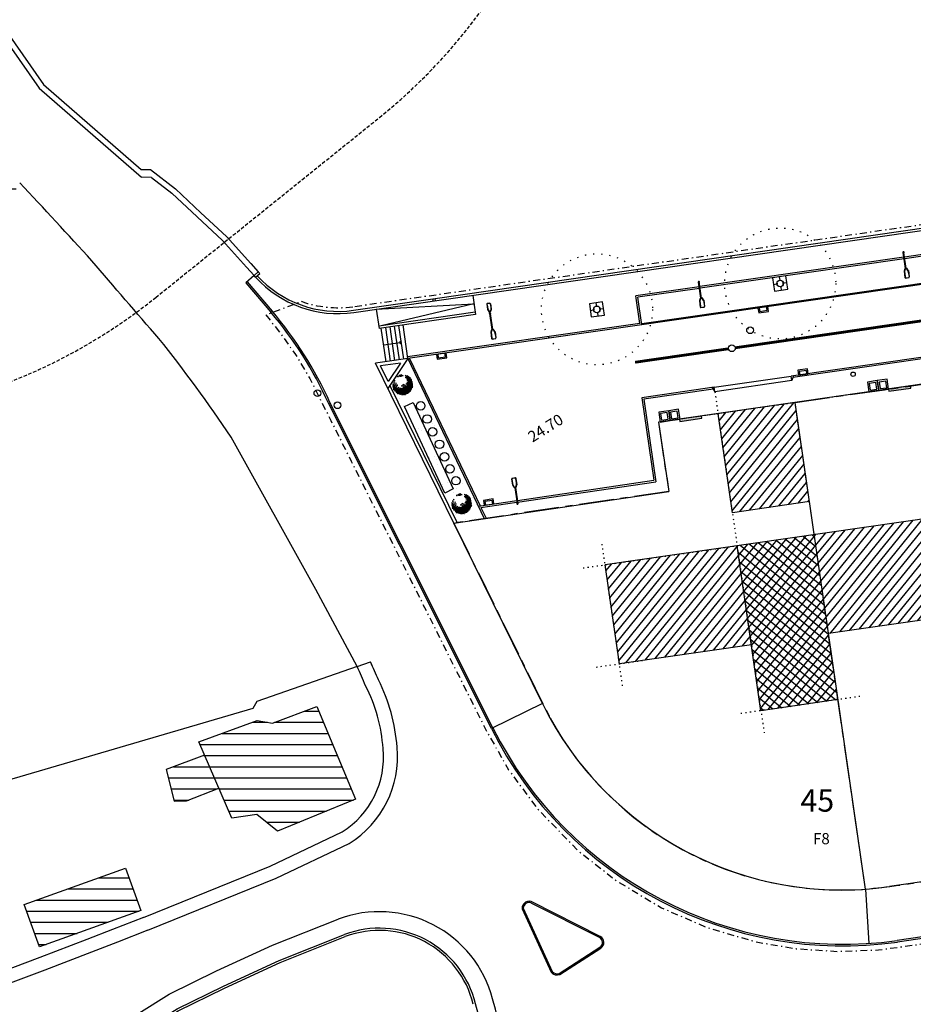
# Model space of a CAD drawing. Units: metres. Extents: x -254 to 603, y -331 to 295.
# Drawn here: x -145 to -65, y -183 to -95 of the extents above; entities that cross this region are included whole.
import ezdxf
from ezdxf.enums import TextEntityAlignment as Align

# ---------------------------------------------------------------- set-up
doc = ezdxf.new("R2010")
doc.units = ezdxf.units.M
doc.header["$LTSCALE"] = 2.5
doc.header["$MEASUREMENT"] = 0
for name, pattern in [('CENTER', [2, 1.25, -0.25, 0.25, -0.25]), ('DASHDOT2', [0.5, 0.25, -0.125, 0, -0.125]), ('DOT', [0.25, 0, -0.25]), ('DOT2', [0.125, 0, -0.125]), ('HIDDEN', [0.375, 0.25, -0.125]), ('HIDDEN2', [0.1875, 0.125, -0.0625])]:
    doc.linetypes.add(name, pattern=pattern)
doc.layers.get('0').update_dxf_attribs({"linetype": 'CONTINUOUS'})
for name, color, linetype in [('04-COTAS implantação julho2009', 4, 'CONTINUOUS'), ('05-TRAMA edificado', 250, 'CONTINUOUS'), ('08-LEGENDA LOTES-NUMERAÇÃO', 1, 'CONTINUOUS'), ('08-LEGENDA numeração dos lotes', 7, 'CONTINUOUS'), ('2004-AG-PLUVIAIS-TAMPA', 6, 'CONTINUOUS'), ('2004-AG-RESIDUAIS-TAMPA', 6, 'CONTINUOUS'), ('2004-AGUAS-HIDRANTE', 4, 'CONTINUOUS'), ('2004-CALDEIRAS', 6, 'CONTINUOUS'), ('2004-LANCIS', 4, 'CONTINUOUS'), ('2006 SETEMBRO-AG-PLUVIAIS', 4, 'CONTINUOUS'), ('ARVORE-2004', 1, 'DOT'), ('EDIFICIOS_EXIST', 4, 'CONTINUOUS'), ('eixo perfil', 4, 'CONTINUOUS'), ('ILUM-POSTE', 4, 'CONTINUOUS'), ('IPPAR', 1, 'HIDDEN2'), ('Limite loteamento', 1, 'DASHDOT2'), ('LIMITE PROPRIEDADE com DEMARCAÇÃO', 5, 'CENTER'), ('MACIÇOS-QUADROS-IE', 8, 'CONTINUOUS'), ('MURO', 4, 'CONTINUOUS'), ('PROPOSTA', 4, 'CONTINUOUS'), ('REVISAO-ALINHAMENTOS', 7, 'DOT2'), ('S-LUGAR-ESTACIO-EXTERIOR', 4, 'CONTINUOUS'), ('S-RUAS', 4, 'CONTINUOUS'), ('TRAMA-ARBUSTO-ESPC-PUBLICO', 4, 'CONTINUOUS'), ('TRAMA-H_2', 6, 'CONTINUOUS'), ('TRAMA-MACIÇOS', 8, 'CONTINUOUS'), ('VERDES', 4, 'CONTINUOUS'), ('VISTA', 6, 'CONTINUOUS')]:
    doc.layers.add(name, color=color, linetype=linetype)
doc.styles.add('arial', font='arial.ttf', dxfattribs={"height": 2.5})
doc.styles.add('ROMANS', font='romans.shx')

# ---------------------------------------------------------------- blocks, each defined once
blk = doc.blocks.new('ARVORE-10')
for radius in [5, 0.25]:
    blk.add_circle((0, 0), radius)
blk = doc.blocks.new('ILUMINAÇÃO-2')
at = {"layer": 'ILUM-POSTE'}
for p, q in [((-74.808, -73.111), (-76.275, -73.111)), ((-74.808, -73.171), (-76.275, -73.171)), ((-74.808, -73.055), (-74.808, -73.226)), ((-74.608, -72.949), (-74.797, -73.037)), ((-74.797, -73.244), (-74.608, -73.332)), ((-74.793, -73.055), (-74.793, -73.226)), ((-74.602, -72.963), (-74.79, -73.051)), ((-74.79, -73.23), (-74.602, -73.318)), ((-74.773, -73.068), (-74.773, -73.213)), ((-74.594, -72.981), (-74.77, -73.063)), ((-74.77, -73.218), (-74.594, -73.3)), ((-74.587, -72.945), (-74.015, -72.945)), ((-74.587, -72.98), (-74.065, -72.96)), ((-74.587, -72.96), (-74.015, -72.96)), ((-74.587, -73.302), (-74.065, -73.322)), ((-74.587, -73.322), (-74.015, -73.322)), ((-74.587, -73.337), (-74.015, -73.337)), ((-73.98, -73.287), (-73.98, -72.995)), ((-73.965, -73.287), (-73.965, -72.995))]:
    blk.add_line(p, q, dxfattribs=at)
for centre, radius, start, end in [((-76.275, -73.141), 0.0575, 31.44898, 328.55102), ((-76.275, -73.141), 0.045, 41.81031, 318.18969), ((-76.275, -73.141), 0.03, 90, 270), ((-74.788, -73.055), 0.02, 115.01689, 180), ((-74.788, -73.226), 0.02, 180, 244.98311), ((-74.788, -73.055), 0.005, 115.01689, 180), ((-74.788, -73.226), 0.005, 180, 244.98311), ((-74.768, -73.068), 0.005, 115.01689, 180), ((-74.768, -73.213), 0.005, 180, 244.98311), ((-74.587, -72.995), 0.05, 90, 115.01689), ((-74.587, -73.287), 0.05, 244.98311, 270), ((-74.587, -72.995), 0.035, 90, 115.01689), ((-74.587, -73.287), 0.035, 244.98311, 270), ((-74.587, -72.995), 0.015, 90, 115.01689), ((-74.587, -73.287), 0.015, 244.98311, 270), ((-74.015, -72.995), 0.05, 0, 90), ((-74.015, -72.995), 0.035, 0, 90), ((-74.015, -73.287), 0.05, 270, 0), ((-74.015, -73.287), 0.035, 270, 0)]:
    blk.add_arc(centre, radius, start, end, dxfattribs=at)
blk = doc.blocks.new('SARJETA')
for p, q in [((-0.45, 0), (-0.45, -0.44)), ((0.45, 0), (-0.45, 0)), ((-0.33, 0), (-0.33, -0.32)), ((0.33, -0.32), (0.33, 0)), ((0.45, -0.44), (0.45, 0)), ((-0.45, -0.44), (0.45, -0.44)), ((-0.33, -0.32), (0.33, -0.32))]:
    blk.add_line(p, q)
blk = doc.blocks.new('P7', base_point=(346.293078, 199.159046))
for p, q in [((345.414398, 197.037725), (351.414398, 197.037725)), ((346.293078, 194.916405), (350.538857, 199.162184)), ((346.293078, 199.159046), (350.535719, 194.916405)), ((348.414398, 200.037725), (348.414398, 194.037725))]:
    blk.add_line(p, q)
blk = doc.blocks.new('A$C0692387D')
for p, q in [((-911, 116), (-911, -116)), ((-896, 116), (-896, -116)), ((-861, 166), (-399, 166)), ((-861, 151), (-399, 151)), ((-811, 151), (-399, 131)), ((-393, 130), (-217, 60)), ((-386, 149), (-197, 74)), ((-380, 162), (-192, 88)), ((-214, -56), (-214, 56)), ((-194, -69), (-194, 69)), ((-179, -69), (-179, 69)), ((-103, 30), (-179, 30)), ((-98, 31), (-103, 31)), ((-103, -31), (-103, 31)), ((-15, 43), (-98, 31)), ((-98, -31), (-98, 31)), ((1466, 30), (0, 30)), ((1466, 85), (1466, -85)), ((1466, 0), (1466, -30)), ((1666, 191), (1478, 103)), ((1481, 85), (1481, -85)), ((1673, 178), (1484, 90)), ((1501, 73), (1501, -73)), ((1681, 160), (1504, 77)), ((1687, 196), (2259, 196)), ((1687, 161), (2209, 181)), ((1687, 181), (2259, 181)), ((2294, -146), (2294, 146)), ((2309, -146), (2309, 146)), ((-861, -151), (-399, -151)), ((-861, -166), (-399, -166)), ((-811, -151), (-399, -131)), ((-393, -130), (-217, -60)), ((-386, -149), (-197, -74)), ((-386, -149), (-197, -74)), ((-380, -162), (-192, -88)), ((-103, -30), (-179, -30)), ((-98, -31), (-103, -31)), ((-15, -42), (-98, -31)), ((1466, -30), (0, -30)), ((1478, -103), (1666, -191)), ((1484, -90), (1673, -178)), ((1504, -77), (1681, -160)), ((1687, -161), (2209, -181)), ((1687, -181), (2259, -181)), ((1687, -196), (2259, -196))]:
    blk.add_line(p, q)
for centre, radius, start, end in [((-861, 116), 50, 90, 180), ((-861, 116), 35, 90, 180), ((-399, 116), 50, 68.43418, 90), ((-399, 116), 35, 68.43418, 90), ((-399, 116), 15, 68.43418, 90), ((-219, 56), 5, 0, 68.43418), ((-199, 69), 5, 0, 68.43418), ((-199, 69), 20, 0, 68.43418), ((0, 0), 45, 41.81031, 318.18969), ((0, 0), 57.5, 31.44898, 137.89908), ((0, 0), 30, 90, 270), ((1486, 85), 20, 115.01689, 180), ((1486, 85), 5, 115.01689, 180), ((1506, 73), 5, 115.01689, 180), ((1687, 146), 50, 90, 115.01689), ((1687, 146), 35, 90, 115.01689), ((1687, 146), 15, 90, 115.01689), ((2259, 146), 50, 0, 90), ((2259, 146), 35, 0, 90), ((-861, -116), 50, 180, 270), ((-861, -116), 35, 180, 270), ((-399, -116), 15, 270, 291.56582), ((-399, -116), 35, 270, 291.56582), ((-399, -116), 50, 270, 291.56582), ((-219, -56), 5, 291.56582, 0), ((-199, -69), 5, 291.56582, 0), ((-199, -69), 20, 291.56582, 0), ((0, 0), 57.5, 222.10092, 328.55102), ((1486, -85), 20, 180, 244.98311), ((1486, -85), 5, 180, 244.98311), ((1506, -73), 5, 180, 244.98311), ((1687, -146), 50, 244.98311, 270), ((1687, -146), 35, 244.98311, 270), ((1687, -146), 15, 244.98311, 270), ((2259, -146), 35, 270, 0), ((2259, -146), 50, 270, 0)]:
    blk.add_arc(centre, radius, start, end)
blk = doc.blocks.new('CAIXA-INTERCEPTORA')
blk.add_line((-0.9, 0), (0, 0))
blk.add_lwpolyline([(0, 0), (0, 0.9), (-0.9, 0.9), (-0.9, 0)])
blk.add_lwpolyline([(-0.15, 0.15), (-0.15, 0.75), (-0.75, 0.75), (-0.75, 0.15)], close=True)

msp = doc.modelspace()

# ---------------------------------------------------------------- hatches: boundary and pattern name
at = {"layer": '05-TRAMA edificado', "ltscale": 0.1}
h = msp.add_hatch(dxfattribs=at)
h.set_pattern_fill('ANSI31,_O', color=256, scale=8, angle=315)
h.set_pattern_definition([(0, (0, 1829.0818), (3e-16, 1), [])])
h.paths.add_polyline_path([(192.856, -314.957), (188.343, -312.476), (187.36, -314.381), (188.678, -315.066), (183.756, -324.637), (183.799, -324.68), (186.856, -326.271)])
h.paths.add_polyline_path([(209.025, -289.033), (197.172, -282.858), (194.565, -281.5), (184.328, -301.097), (183.754, -302.141), (183.154, -303.235), (190.272, -307.144), (195.134, -309.813)])
h.paths.add_polyline_path([(195.134, -309.813), (190.272, -307.144), (183.154, -303.235), (180.52, -308.302), (187.649, -312.093), (188.343, -312.475), (188.348, -312.479), (192.856, -314.957)])
h.paths.add_polyline_path([(219.422, -244.211), (209.781, -244.074), (209.645, -253.703), (199.581, -253.561), (199.329, -271.993), (199.276, -272.034), (199.272, -272.623), (220.692, -272.926)])
h.paths.add_polyline_path([(-156.756, -100.616), (-163.521, -96.656), (-167.285, -106.61), (-161.787, -109.829)])
h.paths.add_polyline_path([(-161.787, -109.829), (-167.285, -106.61), (-168.343, -109.408), (-168.925, -110.947), (-163.979, -113.842)])
h.paths.add_polyline_path([(-145.008, -109.366), (-154.456, -103.884), (-163.611, -120.127), (-154.064, -125.432)])
h.paths.add_polyline_path([(163.648, -176.79), (157.211, -180.924), (155.801, -178.73), (150.65, -180.542), (164.171, -199.07), (176.218, -191.331)])
h.paths.add_polyline_path([(176.218, -191.331), (164.171, -199.07), (171.248, -207.461), (172.873, -209.254), (182.691, -209.254), (188.038, -205.856)])
h.paths.add_polyline_path([(182.691, -209.254), (172.873, -209.254), (176.461, -213.214)])
h.paths.add_polyline_path([(188.038, -205.856), (182.691, -209.254), (192.243, -209.254)])
h.paths.add_polyline_path([(192.243, -209.254), (182.691, -209.254), (176.461, -213.214), (182.459, -222.093), (188.855, -234.192, 0.386994), (200.789, -237.641), (216.4, -228.778)])
h.paths.add_polyline_path([(131.014, -156.924), (123.579, -160.807), (129.032, -171.002), (128.084, -171.509), (130.671, -176.315), (139.118, -171.896)])
h.paths.add_polyline_path([(139.088, -171.912), (130.671, -176.315, 0.038268), (139.27, -190.063), (146.915, -184.425, -0.038258)])
h.paths.add_polyline_path([(147.213, -184.888), (139.886, -190.934), (146.143, -198.517), (151.673, -194.118), (153.579, -192.602)])
h.paths.add_polyline_path([(80.477, -193.904), (76.532, -194.536), (70.935, -195.466), (71.608, -199.555), (81.19, -197.854)])
h.paths.add_polyline_path([(95.495, -179.641), (94.581, -174.166), (93.912, -174.258), (93.208, -170.111), (83.336, -171.744), (83.802, -174.911), (82.014, -176.322), (84.06, -188.955), (96.699, -186.86)])
h.paths.add_polyline_path([(99.703, -178.939), (95.495, -179.641), (96.699, -186.86), (100.9, -186.164)])
h.paths.add_polyline_path([(-23.513, -209.254), (-30.789, -209.254), (-34.902, -209.62), (-34.456, -214.635), (-23.125, -213.628)])
h.paths.add_polyline_path([(-23.57, -208.613), (-30.789, -209.254), (-23.513, -209.254)])
h.paths.add_polyline_path([(-13.29, -207.722), (-23.57, -208.613), (-23.513, -209.254), (-13.157, -209.254)])
h.paths.add_polyline_path([(-13.157, -209.254), (-23.513, -209.254), (-23.125, -213.628), (-12.857, -212.716)])
h.paths.add_polyline_path([(-49.403, -191.453), (-58.301, -192.801), (-56.547, -204.672), (-47.648, -203.325)])
h.paths.add_polyline_path([(-43.711, -195.763), (-48.658, -196.494), (-47.648, -203.325), (-42.549, -202.552)])
h.paths.add_polyline_path([(-118.292, -156.492), (-122.271, -157.986), (-123.659, -157.774), (-128.883, -159.68), (-125.931, -166.538), (-123.678, -166.224), (-121.812, -167.723), (-114.796, -164.843)])
h.paths.add_polyline_path([(-127.087, -163.854), (-128.364, -160.886), (-131.829, -162.165), (-131.125, -165.024), (-129.991, -164.993)])
h.paths.add_polyline_path([(-135.485, -171.043), (-144.612, -174.318), (-143.241, -178.137), (-134.114, -174.862)])
h.paths.add_polyline_path([(-150.745, -164.497), (-168.738, -164.04), (-169.033, -175.694), (-151.041, -176.151)])
h.paths.add_polyline_path([(-168.738, -164.04), (-174.415, -163.896), (-174.71, -175.55), (-169.033, -175.694)])
h.paths.add_polyline_path([(-34.651, -212.437), (-34.811, -212.345), (-45.736, -213.352), (-54.164, -214.094), (-53.224, -224.784), (-33.714, -222.988)])
h.paths.add_polyline_path([(-42.714, -232.125), (-52.512, -233.006), (-50.765, -252.893), (-50.672, -252.946), (-40.743, -251.931)])
h.paths.add_polyline_path([(-164.632, -313.302), (-164.775, -313.219), (-177.253, -318.812), (-172.522, -329.367), (-159.94, -323.837)])
h.paths.add_polyline_path([(-101.913, -314.931), (-108.63, -314.823), (-115.347, -314.715), (-115.468, -321.176), (-108.734, -321.284), (-102.018, -321.393)])
h.paths.add_polyline_path([(-101.857, -311.448), (-110.303, -311.312), (-110.359, -314.795), (-108.63, -314.823), (-101.913, -314.931)])
h.paths.add_polyline_path([(-73.989, -307.058), (-74.06, -307.017), (-89.369, -306.747), (-89.464, -317.755), (-78.588, -317.92), (-78.572, -316.882), (-74.163, -316.949)])
h.paths.add_polyline_path([(-74.725, -270), (-110.605, -279.153), (-107.228, -293.067), (-73.575, -284.482)])
h.paths.add_polyline_path([(-73.477, -284.487), (-73.575, -284.482), (-107.228, -293.067), (-104.502, -304.3), (-75.97, -298.524), (-71.702, -297.748)])
h.paths.add_polyline_path([(-88.602, -226.37), (-97.383, -218.892), (-103.221, -225.796), (-101.338, -227.405), (-104.517, -231.191), (-97.658, -237.022)])
h.paths.add_polyline_path([(-109.708, -233.405), (-115.563, -240.268), (-113.626, -241.906), (-116.839, -245.669), (-116.839, -245.702), (-109.987, -251.526), (-100.928, -240.869)])
h.paths.add_polyline_path([(-113.325, -255.397), (-122.04, -247.87), (-127.9, -254.719), (-125.215, -257.032), (-128.467, -260.807), (-123.307, -265.251), (-120.076, -261.428), (-119.142, -262.208)])
h.paths.add_polyline_path([(-157.292, -239.555), (-162.529, -245.651), (-153.072, -253.744), (-147.79, -247.573)])
h.paths.add_polyline_path([(-154.552, -252.477), (-162.529, -245.651), (-166.533, -250.313), (-158.534, -256.98)])
h.paths.add_polyline_path([(-156.981, -258.275), (-166.533, -250.313), (-173.215, -258.091), (-163.748, -266.224)])
h.paths.add_polyline_path([(-136.415, -215.253), (-141.649, -221.345), (-132.385, -229.303), (-127.174, -223.175)])
h.paths.add_polyline_path([(-141.649, -221.345), (-145.526, -225.859), (-137.764, -232.56), (-133.892, -228.009)])
h.paths.add_polyline_path([(-136.252, -233.865), (-145.526, -225.859), (-150.755, -231.946), (-141.428, -239.959)])
h.paths.add_polyline_path([(-124.657, -201.565), (-129.897, -207.665), (-128.048, -209.254), (-115.766, -209.254)])
h.paths.add_polyline_path([(-115.516, -209.47), (-115.766, -209.254), (-128.048, -209.254), (-120.695, -215.571)])
h.paths.add_polyline_path([(-108.068, -193.959), (-113.829, -188.961), (-120.761, -197.031), (-111.657, -204.853), (-108.396, -201.057), (-111.705, -198.209)])
at = {"layer": 'TRAMA-ARBUSTO-ESPC-PUBLICO', "ltscale": 0.1}
h = msp.add_hatch(dxfattribs=at)
h.set_pattern_fill('AR-SAND', color=256, angle=5.969, style=0)
h.paths.add_polyline_path([(-103.209, -139.59), (-105.644, -139.947), (-111.706, -127.601), (-110.087, -125.196)])
at = {"layer": 'TRAMA-H_2'}
h = msp.add_hatch(dxfattribs=at)
h.set_pattern_fill('U', color=256, scale=0.6, angle=50.96893, style=0, double=1, pattern_type=0)
h.set_pattern_definition([(50.96893, (0, 0), (-0.4660828, 0.377845), []), (140.96893, (0, 0), (-0.377845, -0.4660828), [])])
h.paths.add_polyline_path([(-73.538, -141.031), (-80.466, -142.032), (-78.321, -156.878), (-71.393, -155.877)])
h.paths.add_polyline_path([(-54.734, -138.314), (-61.662, -139.315), (-59.516, -154.161), (-52.588, -153.159)])
h.paths.add_polyline_path([(-35.929, -135.596), (-42.857, -136.597), (-40.712, -151.443), (-33.784, -150.442)])
h.paths.add_polyline_path([(-17.125, -132.878), (-24.053, -133.879), (-21.907, -148.725), (-14.979, -147.724)])
h.paths.add_polyline_path([(1.68, -130.161), (-5.248, -131.162), (-3.102, -146.008), (3.826, -145.006)])
h.paths.add_polyline_path([(20.485, -127.443), (13.557, -128.444), (15.702, -143.29), (22.63, -142.289)])
h.paths.add_polyline_path([(39.289, -124.725), (32.361, -125.727), (34.507, -140.572), (41.435, -139.571)])
h.paths.add_polyline_path([(56.462, -122.244), (52.656, -122.794), (54.799, -137.64), (65.219, -136.134)])
h = msp.add_hatch(dxfattribs=at)
h.set_pattern_fill('U', color=256, scale=0.6, angle=50.96893, style=0, pattern_type=0)
h.set_pattern_definition([(50.96893, (0, 0), (-0.4660828, 0.377845), [])])
h.paths.add_polyline_path([(-55.163, -135.344), (-56.45, -126.437), (-63.378, -127.438), (-62.091, -136.346)])
h.paths.add_polyline_path([(-43.286, -133.628), (-36.358, -132.627), (-37.646, -123.719), (-44.574, -124.721)])
h.paths.add_polyline_path([(-80.896, -139.063), (-73.968, -138.062), (-75.255, -129.155), (-82.183, -130.156)])
h.paths.add_polyline_path([(-79.179, -150.94), (-80.466, -142.032), (-92.343, -143.749), (-91.056, -152.656)])
h.paths.add_polyline_path([(-60.375, -148.222), (-61.662, -139.315), (-73.538, -141.031), (-72.251, -149.939)])
h.paths.add_polyline_path([(-54.734, -138.314), (-53.446, -147.221), (-41.57, -145.505), (-42.857, -136.597)])
at = {"layer": 'TRAMA-MACIÇOS'}
for points in [[(-64.834, -127.851), (-64.863, -127.653), (-66.842, -127.939), (-66.814, -128.137)], [(-83.639, -130.568), (-83.667, -130.37), (-85.647, -130.656), (-85.618, -130.854)]]:
    msp.add_hatch(color=256, dxfattribs=at).paths.add_polyline_path(points)
at = {"layer": 'VERDES'}
for points in [[(-110.547, -127.505, 1), (-110.547, -127.599, 1)], [(-105.247, -138.207, 1), (-105.247, -138.301, 1)]]:
    msp.add_hatch(color=256, dxfattribs=at).paths.add_polyline_path(points)

# ---------------------------------------------------------------- linework, layer by layer
at = {"ltscale": 0.1}
for p, q in [((-97.98, -156.235), (-102.57, -158.488)), ((-68.927, -172.937), (-68.603, -177.815))]:
    msp.add_line(p, q, dxfattribs=at)
at = {"layer": '2004-AG-PLUVIAIS-TAMPA'}
for centre in [(-79.304, -122.649), (-118.227, -128.304)]:
    msp.add_circle(centre, 0.3, dxfattribs=at)
at = {"layer": '2004-AG-RESIDUAIS-TAMPA'}
for centre in [(-80.932, -124.266), (-116.419, -129.396)]:
    msp.add_circle(centre, 0.3, dxfattribs=at)
at = {"layer": '2004-AGUAS-HIDRANTE'}
msp.add_circle((-70.032, -126.602), 0.2, dxfattribs=at)
at = {"layer": '2004-CALDEIRAS'}
for p, q in [((-77.185, -118.521), (-76.888, -118.478)), ((-76.677, -117.842), (-76.634, -118.139)), ((-76.294, -118.393), (-75.997, -118.35)), ((-76.548, -118.732), (-76.505, -119.029)), ((-93.168, -120.173), (-93.125, -120.47)), ((-93.676, -120.853), (-93.379, -120.81)), ((-93.039, -121.064), (-92.996, -121.361)), ((-92.785, -120.724), (-92.488, -120.681))]:
    msp.add_line(p, q, dxfattribs=at)
for points in [[(-77.099, -119.115), (-75.912, -118.943), (-76.083, -117.756), (-77.271, -117.927)], [(-93.59, -121.446), (-92.403, -121.275), (-92.574, -120.087), (-93.762, -120.259)]]:
    msp.add_lwpolyline(points, close=True, dxfattribs=at)
for centre in [(-76.591, -118.435), (-93.082, -120.767)]:
    msp.add_circle(centre, 0.3, dxfattribs=at)
at = {"layer": '2004-LANCIS'}
for p, q in [((-133.14, -108.893), (-134.036, -108.872)), ((-46.245, -113.292), (-65.404, -116.061)), ((-46.223, -113.44), (-65.383, -116.209)), ((-44.146, -115.585), (-89.052, -122.075)), ((-65.464, -116.07), (-83.814, -118.721)), ((-65.442, -116.218), (-83.792, -118.87)), ((-104.257, -119.504), (-104.008, -121.224)), ((-83.873, -118.73), (-89.568, -119.553)), ((-89.21, -122.027), (-89.568, -119.553)), ((-83.852, -118.879), (-89.398, -119.68)), ((-89.04, -122.154), (-89.398, -119.68)), ((-112.925, -120.756), (-112.677, -122.476)), ((-104.037, -121.026), (-112.705, -122.278)), ((-104.008, -121.224), (-112.677, -122.476)), ((-89.21, -122.027), (-110.108, -125.047)), ((-110.846, -141.965), (-117.237, -129.207)), ((-110.712, -141.898), (-117.103, -129.14)), ((-102.57, -158.488), (-110.846, -141.965)), ((-102.436, -158.421), (-110.712, -141.898)), ((57.722, -159.686), (-66.066, -177.554)), ((57.744, -159.835), (-66.044, -177.703))]:
    msp.add_line(p, q, dxfattribs=at)
at = {"layer": '2004-LANCIS', "ltscale": 0.1}
msp.add_line((-111.869, -127.269), (-112.563, -125.857), dxfattribs=at)
at = {"layer": '2004-LANCIS'}
for points in [[(-155.606, -83.18), (-155.076, -83.939), (-154.54, -84.705), (-148.896, -92.785), (-143.251, -100.864), (-134.036, -108.872)], [(-155.207, -82.878), (-155.204, -82.883), (-154.666, -83.652), (-154.13, -84.419), (-148.486, -92.498), (-142.876, -100.527), (-134.08, -108.171), (-133.228, -108.191), (-131, -109.924), (-128.705, -112.075), (-126.412, -114.224), (-124.223, -116.638), (-123.546, -117.384)], [(-133.14, -108.893), (-131.325, -110.305), (-129.047, -112.44), (-126.769, -114.575), (-124.593, -116.974), (-123.916, -117.72)], [(-124.657, -118.392), (-122.422, -121.019)], [(-124.543, -118.295), (-122.308, -120.922)]]:
    msp.add_lwpolyline(points, dxfattribs=at)
for centre, radius, start, end in [((-148.574, -143.318), 34.367, 24.24172, 40.45254), ((-148.569, -143.314), 34.511, 24.24975, 40.453), ((-70.937, -142.68), 35.363, 206.55269, 277.95336), ((-70.937, -142.68), 35.213, 206.55362, 277.95225)]:
    msp.add_arc(centre, radius, start, end, dxfattribs=at)
at = {"layer": 'EDIFICIOS_EXIST', "extrusion": (0, 0, -1)}
for p, q in [((-144.612, -174.318), (-135.485, -171.043)), ((-135.485, -171.043), (-134.114, -174.862)), ((-143.241, -178.137), (-144.612, -174.318)), ((-134.114, -174.862), (-143.241, -178.137))]:
    msp.add_line(p, q, dxfattribs=at)
at = {"layer": 'eixo perfil', "color": 253, "linetype": 'HIDDEN', "ltscale": 3, "const_width": 0.25}
for points in [[(-38.872, -118.188), (-80.635, -124.223)], [(-81.229, -124.309), (-89.65, -125.526)]]:
    msp.add_lwpolyline(points, dxfattribs=at)
at = {"layer": 'IPPAR'}
msp.add_lwpolyline([(-219.354, -90.821, 0.030095), (-215.923, -95.759), (-203.38, -111.678, 0.41723), (-132.759, -119.685), (-112.634, -103.489, 0.403208), (-103.875, -34.68), (-110.383, -25.936, 0.295549), (-161.334, -6.983, 0.203215), (-198.726, -18.174), (-208.545, -26.308, 0.083192), (-219.354, -38.807, 0.083192)], format="xyb", dxfattribs=at)
at = {"layer": 'Limite loteamento', "flags": 128}
msp.add_lwpolyline([(-115.045, -120.557, -0.123399), (-119.638, -120.073), (-122.864, -121.269), (-121.548, -122.908), (-120.198, -124.831), (-118.91, -126.977), (-117.021, -130.754), (-115.181, -134.428), (-110.035, -144.702), (-106.978, -150.803), (-103.011, -158.724), (-101.03, -162.189), (-98.478, -165.652), (-94.85, -169.409), (-91.362, -172.159), (-87.264, -174.612), (-83.22, -176.375), (-78.768, -177.678), (-75.164, -178.293), (-71.448, -178.54), (-67.761, -178.402), (-61.325, -177.526), (57.815, -160.33), (62.767, -159.615), (78.309, -157.372), (91.295, -154.471), (101.128, -152.344), (109.232, -150.257), (111.207, -149.68), (117.069, -147.72), (158.411, -133.192), (169.259, -129.38), (173.172, -127.982), (201.603, -117.486), (210.179, -114.506), (234.615, -106.012), (254.794, -97.283), (257.569, -96.458), (252.841, -79.923), (249.036, -66.449), (244.429, -51.149), (232.866, -28.503), (228.848, -20.636), (219.312, -1.96), (209.851, 16.569), (172.621, -7.124), (131.723, 57.754), (102.519, 39.484), (101.548, 39.036), (100.554, 38.859), (99.473, 38.954), (98.478, 39.324), (97.73, 39.837), (97.237, 40.349), (96.966, 40.729), (29.841, 147.212), (28.892, 149.532), (8.221, 136.434), (-31.728, 111.256), (-44.785, 103.557), (-53.196, 98.578), (-64.071, 92.348), (-74.347, 86.493), (-80.854, 82.701), (-87.452, 78.314), (-91.518, 75.38), (-95.517, 72.409), (-98.097, 70.403), (-101.249, 67.764), (-102.945, 66.332), (-104.459, 64.91), (-108.104, 61.487), (-111.003, 58.765), (-111.725, 57.992), (-116.93, 52.423), (-121.949, 47.053), (-125.341, 43.397), (-136.179, 30.619), (-135.367, 29.463), (-44.987, -97.441), (-45.883, -99.537, -1.09948), (-50.024, -109.217), (-50.91, -111.289)], format="xyb", close=True, dxfattribs=at)
at = {"layer": 'LIMITE PROPRIEDADE com DEMARCAÇÃO'}
for p, q in [((-75.255, -129.155), (49.457, -111.131)), ((-75.255, -129.155), (-87.533, -130.929)), ((-68.927, -172.937), (-75.255, -129.155)), ((-87.533, -130.929), (-86.617, -137.145)), ((-86.617, -137.145), (-105.955, -139.993)), ((-105.955, -139.993), (-97.299, -157.541))]:
    msp.add_line(p, q, dxfattribs=at)
for centre, radius, start, end in [((-71.073, -143.052), 29.961, 208.91927, 274.1068), ((-80.477, -61.774), 111.761, 275.93146, 278.97341)]:
    msp.add_arc(centre, radius, start, end, dxfattribs=at)
at = {"layer": 'MACIÇOS-QUADROS-IE'}
for points in [[(-66.814, -128.137), (-64.834, -127.851), (-64.863, -127.653), (-66.842, -127.939)], [(-85.618, -130.854), (-83.639, -130.568), (-83.667, -130.37), (-85.647, -130.656)]]:
    msp.add_lwpolyline(points, close=True, dxfattribs=at)
at = {"layer": 'MURO'}
msp.add_lwpolyline([(-114.639, -152.904), (-123.689, -156.04), (-124.049, -156.679), (-150.745, -164.497)], dxfattribs=at)
at = {"layer": 'PROPOSTA'}
for p, q in [((-112.925, -120.756), (-104.147, -120.265)), ((-104.147, -120.265), (-112.504, -122.249)), ((-18.841, -121.002), (-87.533, -130.929)), ((-110.454, -125.249), (-110.892, -122.219)), ((-110.087, -125.196), (-110.525, -122.165)), ((56.462, -122.244), (-92.343, -143.749)), ((-112.038, -125.478), (-112.476, -122.447)), ((-111.642, -125.421), (-112.08, -122.39)), ((-111.246, -125.363), (-111.684, -122.333)), ((-110.85, -125.306), (-111.288, -122.276)), ((-112.256, -123.968), (-110.783, -123.755)), ((-110.672, -123.739), (-110.798, -123.654)), ((-110.798, -123.654), (-110.768, -123.856)), ((-110.672, -123.739), (-110.768, -123.856)), ((-68.927, -172.937), (-75.255, -129.155)), ((-80.896, -139.063), (-82.183, -130.156)), ((-87.533, -130.929), (-86.617, -137.145)), ((-105.955, -139.993), (-86.617, -137.145)), ((-73.968, -138.062), (-80.896, -139.063)), ((-78.321, -156.878), (-80.466, -142.032)), ((-91.056, -152.656), (-92.343, -143.749)), ((-60.375, -148.222), (-72.251, -149.939)), ((-79.179, -150.94), (-91.056, -152.656)), ((74.159, -152.363), (-66.766, -172.704)), ((-71.393, -155.877), (-78.321, -156.878))]:
    msp.add_line(p, q, dxfattribs=at)
at = {"layer": 'REVISAO-ALINHAMENTOS'}
for p, q in [((51.437, -110.845), (-84.162, -130.442)), ((-82.469, -128.176), (-78.035, -158.858)), ((-94.323, -144.035), (-80.466, -142.032)), ((-90.77, -154.636), (-92.629, -141.769)), ((-93.139, -152.957), (-88.973, -152.355)), ((-69.413, -155.591), (-80.3, -157.164))]:
    msp.add_line(p, q, dxfattribs=at)
at = {"layer": 'S-LUGAR-ESTACIO-EXTERIOR'}
for p, q in [((-75.541, -127.175), (-82.469, -128.176)), ((-75.541, -127.175), (-75.598, -126.779)), ((-75.4, -126.751), (-75.541, -127.175)), ((-82.724, -127.809), (-82.469, -128.176)), ((-82.469, -128.176), (-82.526, -127.78))]:
    msp.add_line(p, q, dxfattribs=at)
at = {"layer": 'S-RUAS'}
for p, q in [((44.543, -102.849), (-113.014, -125.619)), ((-110.087, -125.196), (-113.014, -125.619)), ((-105.955, -139.993), (-113.014, -125.619)), ((-110.741, -125.594), (-112.563, -125.857)), ((-110.087, -125.196), (-111.9, -127.888)), ((-110.741, -125.594), (-111.869, -127.269)), ((-110.087, -125.196), (-103.209, -139.59)), ((-109.931, -125.173), (-103.589, -138.446)), ((-63.721, -125.063), (-75.598, -126.779)), ((-63.824, -125.229), (-75.453, -126.91)), ((-82.526, -127.78), (-75.598, -126.779)), ((-105.644, -139.947), (-111.706, -127.601)), ((-82.526, -127.78), (-89.032, -128.721)), ((-82.628, -127.947), (-88.862, -128.848)), ((-89.032, -128.721), (-87.959, -136.144)), ((-88.862, -128.848), (-87.789, -136.271)), ((-100.232, -137.952), (-87.959, -136.144)), ((-100.211, -138.1), (-87.789, -136.271)), ((-103.745, -138.469), (-100.292, -137.96)), ((-103.522, -138.588), (-100.27, -138.109)), ((-103.522, -138.588), (-103.054, -139.566))]:
    msp.add_line(p, q, dxfattribs=at)
at = {"layer": 'TRAMA-H_2'}
msp.add_lwpolyline([(-110.394, -129.507), (-109.6, -129.148), (-106.016, -136.926), (-106.758, -137.309), (-110.394, -129.507)], dxfattribs=at)
for centre in [(-108.935, -129.455), (-108.346, -130.632), (-107.859, -131.783), (-107.245, -132.909), (-106.784, -134.035), (-106.298, -135.109), (-105.76, -136.184)]:
    msp.add_circle(centre, 0.384, dxfattribs=at)
at = {"layer": 'VISTA', "ltscale": 0.1}
for p, q in [((-123.916, -117.72), (-124.657, -118.392)), ((-97.98, -156.235), (-105.955, -139.993)), ((-114.639, -152.904), (-113.438, -152.488)), ((-113.319, -152.726), (-113.438, -152.488))]:
    msp.add_line(p, q, dxfattribs=at)
at = {"layer": 'VISTA'}
for p, q in [((-123.916, -117.72), (-123.546, -117.384)), ((-123.782, -117.869), (-123.916, -117.72)), ((-123.782, -117.869), (-123.412, -117.533)), ((-123.546, -117.384), (-123.412, -117.533)), ((-114.973, -120.85), (-107.627, -119.789)), ((-107.797, -120.015), (-107.825, -119.817)), ((-107.599, -119.986), (-107.627, -119.789)), ((-92.849, -177.289), (-98.988, -174.185)), ((-92.782, -177.198), (-98.941, -174.075)), ((-99.815, -174.705), (-97.193, -180.412)), ((-99.705, -174.634), (-97.097, -180.355)), ((-96.473, -180.512), (-92.804, -178.156)), ((-96.422, -180.61), (-92.73, -178.238))]:
    msp.add_line(p, q, dxfattribs=at)
at = {"layer": 'VISTA', "ltscale": 0.1}
for points in [[(-114.639, -152.904), (-118.369, -145.971), (-125.98, -132.258, 0.020183), (-132.479, -123.392, -0.003697), (-138.51, -116.394, 0.00283), (-145.008, -109.366, -2.046894)], [(-133.881, -175.497), (-122.48, -170.857), (-116.005, -167.784, 0.284788), (-112.318, -160.29, 0.102073), (-113.887, -154.637, 0.000779), (-114.639, -152.904, 0.000741)], [(-133.475, -176.628), (-121.933, -171.933), (-115.367, -168.817, 0.286369), (-111.059, -160.169, 0.101131), (-112.737, -154.104, 0.000725), (-113.438, -152.488, -0.016131)], [(-133.882, -175.494), (-136.651, -176.576), (-138.979, -177.479), (-143.186, -179.094), (-146.768, -180.437), (-150.114, -181.643), (-152.112, -182.367, 0.019527), (-153.699, -183.014, 0.025809), (-154.891, -183.631, 0.034327), (-156.389, -184.65, 0.032223), (-157.728, -185.851, 0.030173), (-159.36, -187.729, 0.017453), (-160.452, -189.258, 0.027206), (-161.86, -191.657, 0.012181), (-162.875, -193.747, 0.013602), (-164.012, -196.435, 0.011734), (-165.62, -200.843, 0.004812), (-167.34, -206.091, 3.77695)], [(-133.475, -176.628), (-136.214, -177.698), (-138.545, -178.603), (-142.759, -180.22), (-146.352, -181.568), (-149.704, -182.776), (-151.701, -183.499, 0.019527), (-153.202, -184.111, 0.025809), (-154.284, -184.671, 0.034327), (-155.645, -185.597, 0.032223), (-156.87, -186.695, 0.030173), (-158.407, -188.464, 0.017453), (-159.45, -189.925, 0.027206), (-160.792, -192.211, 0.012181), (-161.781, -194.249, 0.013602), (-162.893, -196.876, 0.011734), (-164.482, -201.231, 0.004812), (-166.195, -206.458, 0.004812)]]:
    msp.add_lwpolyline(points, format="xyb", dxfattribs=at)
at = {"layer": 'VISTA'}
for points in [[(-107.627, -119.789), (-50.817, -111.578)], [(-114.944, -121.048), (-50.561, -111.743)]]:
    msp.add_lwpolyline(points, dxfattribs=at)
at = {"layer": 'VISTA', "ltscale": 0.1}
for points in [[(-122.271, -157.986), (-118.292, -156.492), (-114.796, -164.843), (-121.812, -167.723), (-123.678, -166.224), (-125.931, -166.538), (-128.883, -159.68), (-123.659, -157.774), (-122.271, -157.986)], [(-128.38, -160.892), (-131.829, -162.165), (-131.125, -165.024), (-129.991, -164.993), (-127.087, -163.854)], [(-158.43, -209.692), (-151.761, -199.561), (-147.071, -194.003), (-141.864, -189.315), (-136.792, -185.651), (-131.576, -182.386), (-127.31, -180.299), (-122.257, -177.966), (-116.353, -175.63), (-116.353, -175.63), (-116.353, -175.63)], [(-157.177, -210.517), (-150.557, -200.46), (-145.991, -195.049), (-140.92, -190.484), (-135.953, -186.896), (-130.846, -183.699), (-126.666, -181.654), (-121.666, -179.345), (-115.801, -177.025)], [(-157.01, -210.627), (-150.397, -200.58), (-145.847, -195.188), (-140.794, -190.64), (-135.842, -187.062), (-130.749, -183.874), (-126.58, -181.835), (-121.588, -179.529), (-115.728, -177.211)]]:
    msp.add_lwpolyline(points, dxfattribs=at)
at = {"layer": 'VISTA'}
for centre, radius, start, end in [((-116.374, -111.151), 9.8, 222.20349, 278.22338), ((-116.374, -111.151), 10, 222.20349, 278.22338), ((-99.174, -174.672), 0.641, 57.51379, 182.94706), ((-99.177, -174.672), 0.529, 69.48319, 175.94811), ((-64.621, -177.468), 0.4, 93.46622, 94.01496), ((-93.075, -177.735), 0.5, 302.71565, 63.17871), ((-93.054, -177.733), 0.6, 302.71565, 63.10449), ((-96.678, -180.009), 0.653, 218.03869, 293.07091), ((-96.678, -180.009), 0.543, 219.57432, 292.13729), ((-125.692, -190.378), 22.821, 342.28278, 18.19658), ((-128.669, -190.383), 27.28, 344.10385, 16.14183)]:
    msp.add_arc(centre, radius, start, end, dxfattribs=at)
at = {"layer": 'VISTA', "ltscale": 0.1}
for centre, radius, start, end in [((-71.051, -143.012), 30, 206.15274, 278.21343), ((-112.659, -185.512), 10.55, 14.90197, 110.49667), ((-112.65, -185.333), 8.886, 13.54861, 110.77331), ((-112.65, -185.333), 8.686, 13.54841, 110.75439)]:
    msp.add_arc(centre, radius, start, end, dxfattribs=at)

# ---------------------------------------------------------------- block references
at = {"layer": '2004-AG-PLUVIAIS-TAMPA', "rotation": 8.266517575559075}
for p in [(-67.732, -128.067), (-86.495, -130.779)]:
    msp.add_blockref('CAIXA-INTERCEPTORA', p, dxfattribs=at)
at = {"layer": '2004-AG-RESIDUAIS-TAMPA', "rotation": 8.22338061309342}
for p in [(-66.842, -127.939), (-85.605, -130.65)]:
    msp.add_blockref('CAIXA-INTERCEPTORA', p, dxfattribs=at)
at = {"layer": '2006 SETEMBRO-AG-PLUVIAIS'}
for p, rotation in [((-78.145, -120.58), 8.223380613280987), ((-107.078, -124.761), 8.223380613280987), ((-74.51, -126.619), 188.3784275409719), ((-102.784, -138.327), 188.3784275409719)]:
    msp.add_blockref('SARJETA', p, dxfattribs=dict(at, rotation=rotation))
at = {"layer": 'ARVORE-2004'}
for p in [(-76.591, -118.435), (-93.072, -120.765)]:
    msp.add_blockref('ARVORE-10', p, dxfattribs=at)
at = {"layer": 'ILUM-POSTE'}
for p, rotation in [((17.807, -180.664), 278.2267393425968), ((-0.603, -183.324), 278.2267393425968), ((-183.523, -73.215), 98.22673934259684)]:
    msp.add_blockref('ILUMINAÇÃO-2', p, dxfattribs=dict(at, rotation=rotation))
at = {"layer": 'ILUM-POSTE', "xscale": 0.0010000000012897, "yscale": 0.0010000000012897, "zscale": 0.0010000000012897, "rotation": 278.5593202164642}
msp.add_blockref('A$C0692387D', (-102.693, -121.135), dxfattribs=at)
at = {"layer": 'VERDES', "xscale": 0.01191602650214918, "yscale": 0.01191602650214918, "zscale": 0.01191602650214918, "rotation": 90}
for p in [(-110.8, -126.726), (-110.741, -126.734), (-110.698, -126.686), (-110.672, -126.741), (-110.57, -126.741), (-111.431, -127.514), (-111.398, -127.609), (-111.372, -127.561), (-111.355, -127.333), (-111.355, -127.64), (-111.329, -127.498), (-111.286, -127.206), (-111.201, -127.593), (-111.158, -127.443), (-111.064, -127.601), (-111.005, -126.828), (-110.895, -126.773), (-110.809, -126.796), (-110.724, -126.796), (-110.502, -127.553), (-110.434, -127.593), (-110.366, -127.625), (-110.297, -126.757), (-110.297, -126.923), (-110.238, -127.483), (-110.212, -126.899), (-110.204, -126.805), (-110.186, -127.026), (-110.169, -127.428), (-110.143, -126.781), (-110.143, -126.86), (-110.143, -127.561), (-110.136, -127.151), (-110.127, -127.333), (-110.119, -126.923), (-110.119, -127.002), (-110.101, -126.828), (-110.101, -126.962), (-110.101, -127.483), (-110.076, -127.317), (-110.058, -127.151), (-110.058, -127.546), (-110.05, -127.396), (-110.041, -126.851), (-110.033, -126.939), (-110.033, -127.026), (-110.033, -127.593), (-110.024, -127.183), (-110.024, -127.349), (-110.008, -127.105), (-109.999, -127.514), (-109.991, -126.883), (-109.991, -127.309), (-109.982, -127.057), (-109.974, -126.954), (-109.974, -127.167), (-109.974, -127.38), (-109.974, -127.609), (-109.956, -127.443), (-109.948, -127.072), (-109.948, -127.278), (-109.948, -127.609), (-109.939, -127.222), (-109.931, -127.017), (-109.931, -127.349), (-109.931, -127.506), (-109.922, -127.404), (-109.913, -126.954), (-109.913, -127.12), (-109.913, -127.183), (-109.913, -127.561), (-109.905, -127.278), (-109.905, -127.483), (-109.896, -127.033), (-109.871, -127.396), (-109.871, -127.625), (-109.863, -127.167), (-109.863, -127.206), (-109.863, -127.27), (-109.863, -127.333), (-109.863, -127.451), (-109.854, -127.522), (-109.846, -127.057), (-109.846, -127.585), (-109.828, -127.301), (-109.82, -127.357), (-109.82, -127.483), (-109.811, -127.112), (-109.811, -127.254), (-109.803, -127.404), (-109.794, -127.175), (-109.794, -127.553), (-109.786, -127.585), (-109.786, -127.632), (-109.784, -127.33), (-109.777, -127.498), (-109.761, -127.546), (-109.76, -127.401), (-109.752, -127.459), (-109.744, -127.309), (-109.736, -127.639), (-109.712, -127.592), (-109.709, -127.483), (-109.709, -127.538), (-111.431, -127.688), (-111.398, -127.805), (-111.38, -127.987), (-111.372, -127.728), (-111.372, -127.877), (-111.355, -127.798), (-111.337, -127.94), (-111.329, -127.869), (-111.312, -128.003), (-111.303, -127.743), (-111.286, -127.672), (-111.286, -127.814), (-111.286, -128.05), (-111.277, -127.917), (-111.261, -127.987), (-111.261, -128.114), (-111.227, -127.884), (-111.227, -128.05), (-111.218, -127.956), (-111.192, -128.011), (-111.192, -128.129), (-111.175, -127.759), (-111.175, -128.098), (-111.167, -127.884), (-111.158, -127.972), (-111.149, -128.161), (-111.133, -128.066), (-111.133, -128.224), (-111.107, -127.901), (-111.099, -127.743), (-111.099, -128.003), (-111.099, -128.279), (-111.09, -128.145), (-111.09, -128.232), (-111.073, -128.082), (-111.064, -128.153), (-111.039, -128.294), (-111.03, -128.05), (-111.023, -127.932), (-111.023, -128.208), (-111.023, -128.358), (-111.014, -127.987), (-111.014, -128.121), (-111.005, -128.161), (-110.988, -128.248), (-110.962, -127.829), (-110.962, -128.2), (-110.962, -128.318), (-110.954, -128.05), (-110.945, -128.137), (-110.928, -127.972), (-110.928, -128.248), (-110.919, -128.2), (-110.902, -128.358), (-110.895, -128.098), (-110.895, -128.303), (-110.886, -128.169), (-110.86, -128.2), (-110.86, -128.248), (-110.852, -128.059), (-110.852, -128.311), (-110.843, -128.145), (-110.817, -127.884), (-110.817, -127.94), (-110.817, -128.232), (-110.8, -128.169), (-110.8, -128.311), (-110.8, -128.373), (-110.8, -128.429), (-110.783, -128.105), (-110.774, -128.153), (-110.774, -128.232), (-110.758, -128.027), (-110.758, -128.287), (-110.758, -128.342), (-110.75, -128.39), (-110.732, -128.2), (-110.732, -128.248), (-110.724, -127.917), (-110.724, -128.145), (-110.707, -128.311), (-110.707, -128.358), (-110.698, -128.406), (-110.689, -128.279), (-110.672, -127.987), (-110.672, -128.066), (-110.672, -128.216), (-110.672, -128.334), (-110.655, -127.68), (-110.655, -128.137), (-110.646, -128.406), (-110.639, -128.263), (-110.639, -128.334), (-110.63, -128.461), (-110.613, -128.208), (-110.613, -128.327), (-110.604, -127.924), (-110.604, -128.272), (-110.604, -128.397), (-110.587, -128.161), (-110.579, -128.019), (-110.57, -127.68), (-110.57, -128.358), (-110.561, -128.114), (-110.561, -128.406), (-110.553, -128.239), (-110.553, -128.303), (-110.527, -128.035), (-110.527, -128.169), (-110.527, -128.445), (-110.52, -127.853), (-110.52, -128.366), (-110.511, -128.279), (-110.494, -127.972), (-110.494, -128.098), (-110.494, -128.248), (-110.494, -128.358), (-110.477, -128.193), (-110.477, -128.413), (-110.468, -127.759), (-110.468, -128.311), (-110.459, -128.035), (-110.459, -128.145), (-110.459, -128.263), (-110.451, -128.366), (-110.442, -127.869), (-110.434, -127.79), (-110.434, -128.137), (-110.434, -128.193), (-110.425, -128.255), (-110.416, -127.963), (-110.416, -128.311), (-110.416, -128.429), (-110.408, -128.366), (-110.392, -128.082), (-110.392, -128.2), (-110.383, -127.774), (-110.374, -128.248), (-110.374, -128.303), (-110.357, -128.169), (-110.349, -127.924), (-110.349, -128.461), (-110.34, -127.695), (-110.34, -128.035), (-110.34, -128.248), (-110.34, -128.373), (-110.323, -128.114), (-110.323, -128.294), (-110.314, -127.853), (-110.306, -127.774), (-110.306, -128.2), (-110.289, -128.342), (-110.28, -128.019), (-110.28, -128.153), (-110.28, -128.263), (-110.264, -127.948), (-110.255, -127.805), (-110.255, -128.074), (-110.255, -128.208), (-110.247, -127.688), (-110.238, -128.145), (-110.238, -128.311), (-110.229, -128.248), (-110.229, -128.366), (-110.221, -127.869), (-110.212, -128.05), (-110.212, -128.2), (-110.204, -128.114), (-110.195, -128.011), (-110.186, -128.098), (-110.186, -128.287), (-110.186, -128.327), (-110.178, -128.176), (-110.178, -128.232), (-110.169, -127.664), (-110.169, -127.805), (-110.161, -127.956), (-110.152, -127.893), (-110.152, -128.05), (-110.136, -128.255), (-110.127, -127.759), (-110.127, -127.822), (-110.127, -128.098), (-110.127, -128.161), (-110.119, -127.932), (-110.119, -128.224), (-110.11, -128.327), (-110.101, -128.019), (-110.084, -127.68), (-110.084, -127.814), (-110.084, -127.884), (-110.084, -128.09), (-110.084, -128.232), (-110.067, -128.035), (-110.067, -128.161), (-110.058, -127.956), (-110.041, -127.869), (-110.041, -128.09), (-110.041, -128.216), (-110.033, -127.759), (-110.017, -127.688), (-110.017, -128.019), (-110.017, -128.153), (-110.017, -128.255), (-110.008, -127.853), (-110.008, -127.908), (-109.999, -128.114), (-109.991, -127.972), (-109.991, -128.2), (-109.982, -128.066), (-109.974, -127.805), (-109.974, -127.917), (-109.965, -127.695), (-109.965, -128.027), (-109.956, -127.75), (-109.95, -127.973), (-109.95, -128.14), (-109.948, -127.838), (-109.948, -128.09), (-109.927, -128.045), (-109.922, -127.672), (-109.922, -127.98), (-109.905, -127.75), (-109.903, -127.878), (-109.903, -127.925), (-109.903, -128.068), (-109.889, -128.114), (-109.88, -127.822), (-109.879, -127.997), (-109.871, -127.924), (-109.863, -127.719), (-109.854, -127.68), (-109.854, -127.774), (-109.837, -128.027), (-109.831, -127.735), (-109.831, -127.83), (-109.831, -127.878), (-109.831, -127.949), (-109.807, -127.663), (-109.794, -127.917), (-109.784, -127.782), (-109.784, -127.854), (-109.76, -127.711), (-109.712, -127.687), (-109.712, -127.806), (-109.692, -127.743), (-106.131, -138.215), (-106.072, -138.263), (-106.055, -138.035), (-106.029, -138.2), (-105.986, -137.908), (-105.858, -138.145), (-105.704, -137.53), (-105.594, -137.475), (-105.509, -137.498), (-105.5, -137.427), (-105.441, -137.436), (-105.424, -137.498), (-105.398, -137.388), (-105.372, -137.443), (-105.27, -137.443), (-105.202, -138.255), (-104.997, -137.459), (-104.997, -137.625), (-104.938, -138.184), (-104.912, -137.601), (-104.904, -137.506), (-104.886, -137.728), (-104.869, -138.129), (-104.843, -137.483), (-104.843, -137.561), (-104.843, -138.263), (-104.836, -137.853), (-104.827, -138.035), (-104.819, -137.625), (-104.819, -137.704), (-104.801, -137.53), (-104.801, -137.664), (-104.801, -138.184), (-104.776, -138.019), (-104.758, -137.853), (-104.758, -138.248), (-104.75, -138.098), (-104.741, -137.553), (-104.733, -137.64), (-104.733, -137.728), (-104.724, -137.884), (-104.724, -138.05), (-104.708, -137.806), (-104.699, -138.215), (-104.691, -137.585), (-104.691, -138.011), (-104.682, -137.759), (-104.674, -137.656), (-104.674, -137.869), (-104.674, -138.082), (-104.656, -138.145), (-104.648, -137.774), (-104.648, -137.98), (-104.639, -137.924), (-104.631, -137.719), (-104.631, -138.05), (-104.631, -138.208), (-104.622, -138.105), (-104.613, -137.656), (-104.613, -137.822), (-104.613, -137.884), (-104.613, -138.263), (-104.605, -137.98), (-104.605, -138.184), (-104.596, -137.735), (-104.571, -138.098), (-104.563, -137.869), (-104.563, -137.908), (-104.563, -137.972), (-104.563, -138.035), (-104.563, -138.153), (-104.554, -138.224), (-104.546, -137.759), (-104.528, -138.003), (-104.52, -138.059), (-104.52, -138.184), (-104.511, -137.814), (-104.511, -137.956), (-104.503, -138.105), (-104.494, -137.877), (-104.494, -138.255), (-104.484, -138.031), (-104.477, -138.2), (-104.461, -138.248), (-104.46, -138.103), (-104.452, -138.16), (-104.444, -138.011), (-104.409, -138.184), (-104.409, -138.239), (-106.131, -138.39), (-106.097, -138.311), (-106.097, -138.507), (-106.079, -138.689), (-106.072, -138.429), (-106.072, -138.579), (-106.055, -138.342), (-106.055, -138.5), (-106.037, -138.642), (-106.029, -138.571), (-106.012, -138.705), (-106.003, -138.445), (-105.986, -138.373), (-105.986, -138.516), (-105.986, -138.752), (-105.977, -138.618), (-105.96, -138.689), (-105.96, -138.816), (-105.927, -138.586), (-105.927, -138.752), (-105.918, -138.658), (-105.901, -138.294), (-105.892, -138.713), (-105.892, -138.831), (-105.875, -138.461), (-105.875, -138.8), (-105.867, -138.586), (-105.858, -138.673), (-105.849, -138.862), (-105.832, -138.768), (-105.832, -138.926), (-105.807, -138.603), (-105.799, -138.445), (-105.799, -138.705), (-105.799, -138.981), (-105.79, -138.847), (-105.79, -138.934), (-105.773, -138.783), (-105.764, -138.303), (-105.764, -138.855), (-105.739, -138.996), (-105.73, -138.752), (-105.722, -138.634), (-105.722, -138.91), (-105.722, -139.06), (-105.713, -138.689), (-105.713, -138.823), (-105.704, -138.862), (-105.688, -138.95), (-105.662, -138.531), (-105.662, -138.902), (-105.662, -139.02), (-105.654, -138.752), (-105.645, -138.838), (-105.628, -138.673), (-105.628, -138.95), (-105.619, -138.902), (-105.602, -139.06), (-105.594, -138.8), (-105.594, -139.005), (-105.585, -138.871), (-105.56, -138.902), (-105.56, -138.95), (-105.552, -138.761), (-105.552, -139.013), (-105.543, -138.847), (-105.517, -138.586), (-105.517, -138.642), (-105.517, -138.934), (-105.5, -138.871), (-105.5, -139.013), (-105.5, -139.075), (-105.5, -139.131), (-105.483, -138.807), (-105.474, -138.855), (-105.474, -138.934), (-105.457, -138.728), (-105.457, -138.989), (-105.457, -139.044), (-105.45, -139.092), (-105.432, -138.902), (-105.432, -138.95), (-105.424, -138.618), (-105.424, -138.847), (-105.407, -139.013), (-105.407, -139.06), (-105.398, -139.107), (-105.389, -138.981), (-105.372, -138.689), (-105.372, -138.768), (-105.372, -138.917), (-105.372, -139.036), (-105.355, -138.382), (-105.355, -138.838), (-105.346, -139.107), (-105.338, -138.965), (-105.338, -139.036), (-105.313, -138.91), (-105.313, -139.028), (-105.304, -138.626), (-105.304, -138.973), (-105.304, -139.099), (-105.287, -138.862), (-105.279, -138.721), (-105.27, -138.382), (-105.27, -139.06), (-105.261, -138.816), (-105.261, -139.107), (-105.253, -138.941), (-105.253, -139.005), (-105.227, -138.737), (-105.227, -138.871), (-105.227, -139.147), (-105.219, -138.555), (-105.219, -139.068), (-105.21, -138.981), (-105.194, -138.673), (-105.194, -138.8), (-105.194, -138.95), (-105.194, -139.06), (-105.177, -138.895), (-105.177, -139.115), (-105.168, -138.461), (-105.168, -139.013), (-105.159, -138.737), (-105.159, -138.847), (-105.159, -138.965), (-105.151, -139.068), (-105.142, -138.571), (-105.134, -138.294), (-105.134, -138.492), (-105.134, -138.838), (-105.134, -138.895), (-105.125, -138.957), (-105.116, -138.665), (-105.116, -139.013), (-105.116, -139.131), (-105.108, -139.068), (-105.091, -138.783), (-105.091, -138.902), (-105.083, -138.476), (-105.074, -138.95), (-105.074, -139.005), (-105.066, -138.327), (-105.057, -138.871), (-105.049, -138.626), (-105.04, -138.397), (-105.04, -138.737), (-105.04, -138.95), (-105.04, -139.075), (-105.023, -138.816), (-105.023, -138.996), (-105.014, -138.555), (-105.006, -138.476), (-105.006, -138.902), (-104.989, -139.044), (-104.98, -138.721), (-104.98, -138.855), (-104.98, -138.965), (-104.963, -138.649), (-104.955, -138.507), (-104.955, -138.776), (-104.955, -138.91), (-104.947, -138.39), (-104.938, -138.847), (-104.938, -139.013), (-104.929, -138.95), (-104.929, -139.068), (-104.921, -138.571), (-104.912, -138.752), (-104.912, -138.902), (-104.904, -138.816), (-104.895, -138.713), (-104.886, -138.8), (-104.886, -138.989), (-104.886, -139.028), (-104.878, -138.878), (-104.878, -138.934), (-104.869, -138.366), (-104.869, -138.507), (-104.861, -138.658), (-104.852, -138.594), (-104.852, -138.752), (-104.836, -138.957), (-104.827, -138.461), (-104.827, -138.524), (-104.827, -138.8), (-104.827, -138.862), (-104.819, -138.634), (-104.819, -138.926), (-104.81, -139.028), (-104.801, -138.721), (-104.784, -138.382), (-104.784, -138.516), (-104.784, -138.586), (-104.784, -138.792), (-104.784, -138.934), (-104.767, -138.737), (-104.767, -138.862), (-104.758, -138.658), (-104.741, -138.571), (-104.741, -138.792), (-104.741, -138.917), (-104.733, -138.294), (-104.733, -138.461), (-104.716, -138.39), (-104.716, -138.721), (-104.716, -138.855), (-104.716, -138.957), (-104.708, -138.555), (-104.708, -138.61), (-104.699, -138.816), (-104.691, -138.673), (-104.691, -138.902), (-104.682, -138.768), (-104.674, -138.311), (-104.674, -138.507), (-104.674, -138.618), (-104.665, -138.397), (-104.665, -138.728), (-104.656, -138.452), (-104.65, -138.675), (-104.65, -138.842), (-104.648, -138.311), (-104.648, -138.539), (-104.648, -138.792), (-104.627, -138.746), (-104.622, -138.373), (-104.622, -138.682), (-104.605, -138.452), (-104.603, -138.58), (-104.603, -138.627), (-104.603, -138.77), (-104.589, -138.816), (-104.58, -138.524), (-104.579, -138.699), (-104.571, -138.327), (-104.571, -138.626), (-104.563, -138.421), (-104.554, -138.382), (-104.554, -138.476), (-104.546, -138.287), (-104.537, -138.728), (-104.531, -138.437), (-104.531, -138.532), (-104.531, -138.58), (-104.531, -138.651), (-104.507, -138.365), (-104.494, -138.618), (-104.486, -138.287), (-104.486, -138.334), (-104.484, -138.484), (-104.484, -138.556), (-104.46, -138.413), (-104.436, -138.341), (-104.412, -138.294), (-104.412, -138.389), (-104.412, -138.508), (-104.392, -138.445), (-105.33, -139.162), (-105.049, -139.162)]:
    msp.add_blockref('P7', p, dxfattribs=at)

# ---------------------------------------------------------------- texts
at = {"layer": '04-COTAS implantação julho2009', "style": 'ROMANS'}
msp.add_text('24.70', height=1, rotation=32.22674, dxfattribs=at).set_placement((-97.434, -131.861), align=Align.CENTER)
at = {"layer": '08-LEGENDA LOTES-NUMERAÇÃO', "style": 'ROMANS'}
msp.add_text('F8', height=1, dxfattribs=at).set_placement((-72.887, -168.891), align=Align.CENTER)
at = {"layer": '08-LEGENDA numeração dos lotes', "style": 'arial'}
msp.add_text('45', height=2, dxfattribs=at).set_placement((-74.765, -165.961))

doc.saveas('drawing.dxf')
